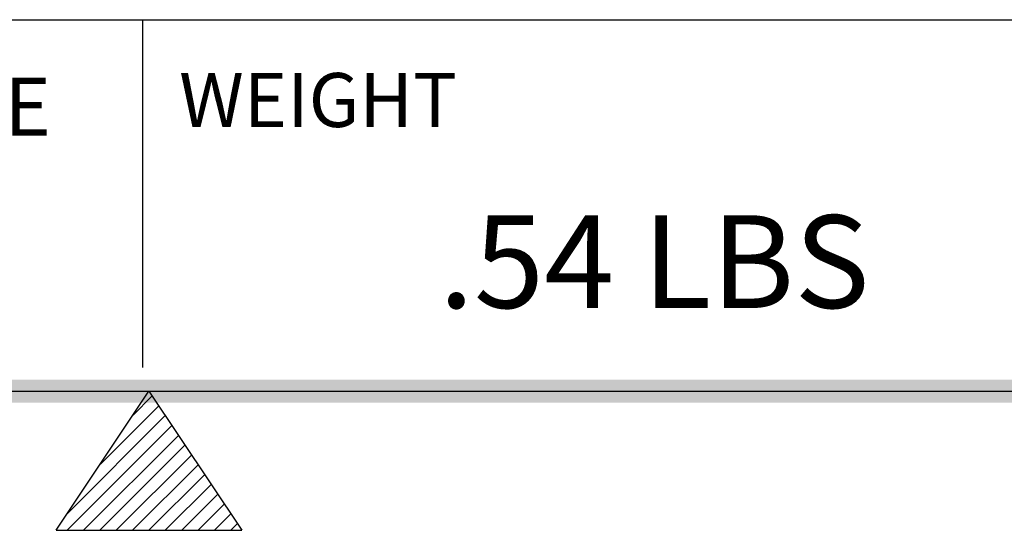
# Model space of a CAD drawing. Extents: x 24.3 to 32.6, y -8 to 2.8.
# Drawn here: x 28.3 to 29.4, y -8 to -7.4 of the extents above; entities that cross this region are included whole.
import ezdxf
from ezdxf.enums import TextEntityAlignment as Align

# ---------------------------------------------------------------- set-up
doc = ezdxf.new("R2010")
doc.units = 0
doc.header["$LTSCALE"] = 0.5
doc.header["$MEASUREMENT"] = 0
doc.layers.get('0').update_dxf_attribs({"linetype": 'CONTINUOUS'})
doc.layers.add('DIM', color=1, linetype='CONTINUOUS')

# ---------------------------------------------------------------- blocks, each defined once
blk = doc.blocks.new('BAVWM')
at = {"color": 7}
for p, q in [((5.1228, 1.0411), (9.3728, 1.0411)), ((5.4978, 1.0411), (5.4978, 0.6661)), ((3.1299, 0.6404), (9.3799, 0.6404)), ((5.4049, 0.4904), (5.5049, 0.6404)), ((5.5049, 0.6404), (5.6049, 0.4904)), ((5.4877, 0.6147), (5.5083, 0.6353)), ((5.4524, 0.5616), (5.5154, 0.6247)), ((5.417, 0.5086), (5.5224, 0.6141)), ((5.4165, 0.4904), (5.5295, 0.6034)), ((5.4342, 0.4904), (5.5366, 0.5928)), ((5.4518, 0.4904), (5.5437, 0.5822)), ((5.4695, 0.4904), (5.5507, 0.5716)), ((5.4872, 0.4904), (5.5578, 0.561)), ((5.5049, 0.4904), (5.5649, 0.5504)), ((5.5225, 0.4904), (5.5719, 0.5398)), ((5.5402, 0.4904), (5.579, 0.5292)), ((5.5579, 0.4904), (5.5861, 0.5186)), ((5.5756, 0.4904), (5.5932, 0.508)), ((5.4049, 0.4904), (5.6049, 0.4904)), ((5.5933, 0.4904), (5.6002, 0.4974))]:
    blk.add_line(p, q, dxfattribs=at)
blk.add_trace([(1.6424, 0.6529), (1.6174, 0.6279), (9.3674, 0.6529), (9.3924, 0.6279)], dxfattribs=at)
blk.add_text('SIZE', height=0.0625, dxfattribs=at).set_placement((5.3103, 0.9161), align=Align.CENTER)
blk.add_text('WEIGHT', height=0.05822).set_placement((5.5374, 0.9254))

msp = doc.modelspace()

# ---------------------------------------------------------------- block references
at = {"color": 7}
msp.add_blockref('BAVWM', (22.9298, -8.4751), dxfattribs=at)

# ---------------------------------------------------------------- texts
at = {"layer": 'DIM', "color": 7}
msp.add_text('.54 LBS', height=0.1, dxfattribs=at).set_placement((28.7474, -7.7449))

doc.saveas('drawing.dxf')
